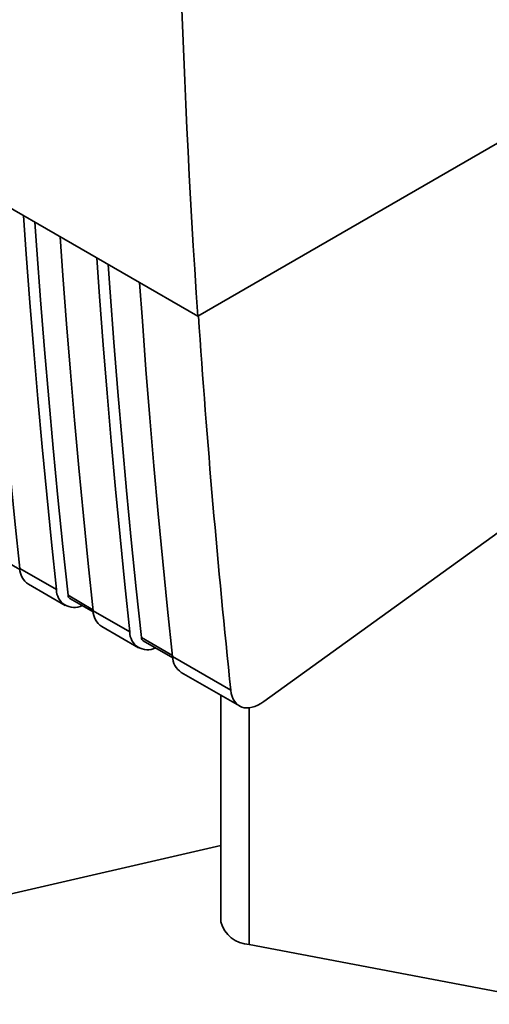
# Paper-space layout 'Blatt1' of a CAD drawing. Units: millimetres. Extents: x 0 to 8400, y 0 to 5940.
# Drawn here: x 7275 to 7303, y 1922 to 1979 of the extents above; entities that cross this region are included whole.
import ezdxf

# ---------------------------------------------------------------- set-up
doc = ezdxf.new("R2010")
doc.units = ezdxf.units.MM

psp = doc.layouts.new('Blatt1')

# ---------------------------------------------------------------- linework, layer by layer
at = {"color": 7, "linetype": 'Continuous', "lineweight": 35, "ltscale": 20}
for p, q in [((7219.928, 1999.811), (7285.674, 1961.856)), ((7285.674, 1961.856), (7305.161, 1973.106)), ((7289.498, 1939.551), (7318.243, 1960.285)), ((7274.034, 1947.965), (7275.388, 1947.184)), ((7275.38, 1947.253), (7277.501, 1946.029)), ((7275.885, 1946.339), (7278.007, 1945.115)), ((7279.615, 1944.867), (7278.176, 1945.698)), ((7278.277, 1945.516), (7279.631, 1944.734)), ((7279.622, 1944.804), (7281.743, 1943.579)), ((7280.128, 1943.89), (7282.249, 1942.665)), ((7284.212, 1942.214), (7282.419, 1943.249)), ((7282.52, 1943.067), (7284.227, 1942.081)), ((7284.218, 1942.151), (7287.591, 1940.204)), ((7284.724, 1941.237), (7288.088, 1939.295)), ((7287.01, 1939.917), (7287.01, 1926.805)), ((7288.661, 1925.489), (7288.661, 1939.19)), ((7287.01, 1931.226), (7266.835, 1926.567)), ((7306.9, 1922.027), (7288.661, 1925.489))]:
    psp.add_line(p, q, dxfattribs=at)
at = {"color": 7, "linetype": 'Continuous', "lineweight": 35, "ltscale": 20, "flags": 128}
for points in [[(7273.476, 1968.898), (7273.634, 1966.661), (7273.844, 1963.862), (7274.067, 1961.071), (7274.304, 1958.289), (7274.553, 1955.517), (7274.816, 1952.753), (7275.091, 1949.999), (7275.38, 1947.253)], [(7277.501, 1946.029), (7277.212, 1948.774), (7276.937, 1951.528), (7276.674, 1954.292), (7276.425, 1957.065), (7276.189, 1959.846), (7275.966, 1962.637), (7275.756, 1965.436), (7275.598, 1967.674)], [(7278.176, 1945.698), (7277.875, 1948.524), (7277.588, 1951.361), (7277.315, 1954.206), (7277.056, 1957.062), (7276.811, 1959.927), (7276.58, 1962.802), (7276.362, 1965.686), (7276.247, 1967.299)], [(7277.719, 1966.449), (7277.877, 1964.212), (7278.087, 1961.412), (7278.31, 1958.622), (7278.546, 1955.84), (7278.796, 1953.067), (7279.058, 1950.304), (7279.334, 1947.549), (7279.622, 1944.804)], [(7281.743, 1943.579), (7281.455, 1946.325), (7281.179, 1949.079), (7280.917, 1951.843), (7280.668, 1954.615), (7280.431, 1957.397), (7280.208, 1960.188), (7279.998, 1962.987), (7279.84, 1965.224)], [(7282.419, 1943.249), (7282.118, 1946.075), (7281.831, 1948.911), (7281.558, 1951.757), (7281.299, 1954.613), (7281.054, 1957.478), (7280.822, 1960.352), (7280.605, 1963.236), (7280.49, 1964.85)], [(7282.315, 1963.796), (7282.473, 1961.559), (7282.683, 1958.759), (7282.906, 1955.968), (7283.143, 1953.187), (7283.392, 1950.414), (7283.654, 1947.65), (7283.93, 1944.896), (7284.218, 1942.151)]]:
    psp.add_lwpolyline(points, dxfattribs=at)
at = {"color": 7, "linetype": 'Continuous', "lineweight": 35, "ltscale": 400}
for centre, radius, start, end in [((7276.502, 1947.278), 1.123, 181.2357, 236.6804), ((7278.528, 1946.025), 1.027, 179.7844, 296.5492), ((7278.4, 1945.703), 0.224, 181.3301, 236.7025), ((7280.745, 1944.828), 1.123, 181.2357, 236.6804), ((7282.77, 1943.576), 1.027, 179.7844, 296.5492), ((7282.643, 1943.254), 0.224, 181.3301, 236.7025), ((7285.341, 1942.175), 1.123, 181.2357, 236.6804), ((7288.715, 1927.25), 1.762, 194.6296, 268.2277)]:
    psp.add_arc(centre, radius, start, end, dxfattribs=at)
for centre, major_axis, start_param, end_param in [((7766.488, 2291.755), (338.032, 606.175), 2.263445, 2.422699), ((7766.021, 2292.024), (337.7, 605.58), 2.423746, 2.464206), ((7289.316, 1941.472), (1.218, 2.184), 2.464206, 4.023202)]:
    psp.add_ellipse(centre, major_axis=major_axis, ratio=0.567218, start_param=start_param, end_param=end_param, dxfattribs=at)

doc.saveas('drawing.dxf')
